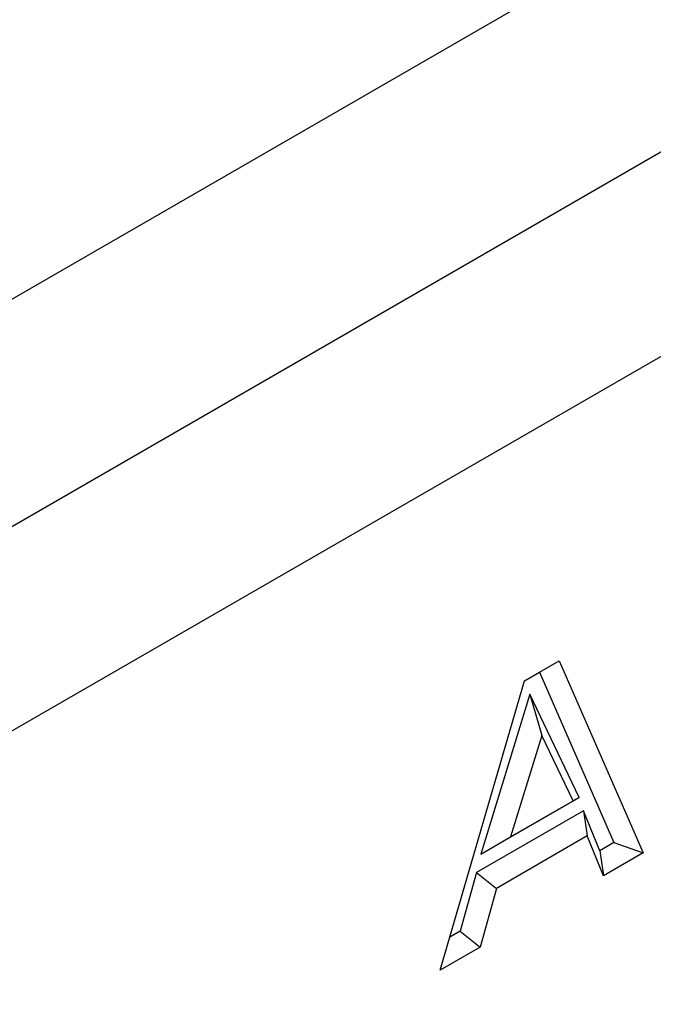
# Model space of a CAD drawing. Units: millimetres. Extents: x 0 to 594, y 0 to 420.
# Drawn here: x 271 to 278, y 61 to 73 of the extents above; entities that cross this region are included whole.
import ezdxf

# ---------------------------------------------------------------- set-up
doc = ezdxf.new("R2010")
doc.units = ezdxf.units.MM

msp = doc.modelspace()

# ---------------------------------------------------------------- linework, layer by layer
at = {"color": 7, "linetype": 'Continuous', "lineweight": 25}
for p, q in [((233.303391, 48.003306), (374.724748, 129.644117)), ((233.539094, 45.417615), (374.96045, 127.058427)), ((234.953307, 43.784667), (376.374663, 125.425478)), ((276.644249, 64.908251), (277.059501, 65.147972)), ((276.822674, 65.011228), (277.059501, 65.147972)), ((277.059501, 65.147972), (278.066902, 62.848957)), ((276.644239, 64.90822), (276.822674, 65.011228)), ((276.822674, 65.011228), (277.71585, 62.972889)), ((275.636348, 61.445829), (276.644249, 64.908251)), ((276.710204, 64.749053), (276.121353, 62.833703)), ((277.299054, 63.513575), (276.710204, 64.749053)), ((276.710204, 64.749053), (276.851625, 64.255313)), ((276.851625, 64.255313), (276.477848, 63.039529)), ((277.225403, 63.471083), (276.851625, 64.255313)), ((276.121353, 62.833703), (277.299054, 63.513575)), ((276.477848, 63.039529), (277.225403, 63.471083)), ((277.299054, 63.513575), (277.225403, 63.471083)), ((277.351028, 63.353169), (276.06888, 62.613001)), ((277.544913, 62.874209), (277.351028, 63.353169)), ((277.351028, 63.353169), (277.394802, 63.051849)), ((276.121353, 62.833703), (276.477848, 63.039529)), ((277.394802, 63.051849), (276.307949, 62.424422)), ((277.588687, 62.572889), (277.394802, 63.051849)), ((277.71585, 62.972889), (277.544913, 62.874209)), ((277.71585, 62.972889), (278.066902, 62.848957)), ((277.544913, 62.874209), (277.588687, 62.572889)), ((278.066902, 62.848957), (277.588687, 62.572889)), ((276.06888, 62.613001), (275.874995, 61.910186)), ((276.06888, 62.613001), (276.307949, 62.424422)), ((276.307949, 62.424422), (276.114064, 61.721608)), ((275.874995, 61.910186), (275.750621, 61.838386)), ((275.874995, 61.910186), (276.114064, 61.721608)), ((276.114064, 61.721608), (275.636348, 61.445829))]:
    msp.add_line(p, q, dxfattribs=at)

doc.saveas('drawing.dxf')
